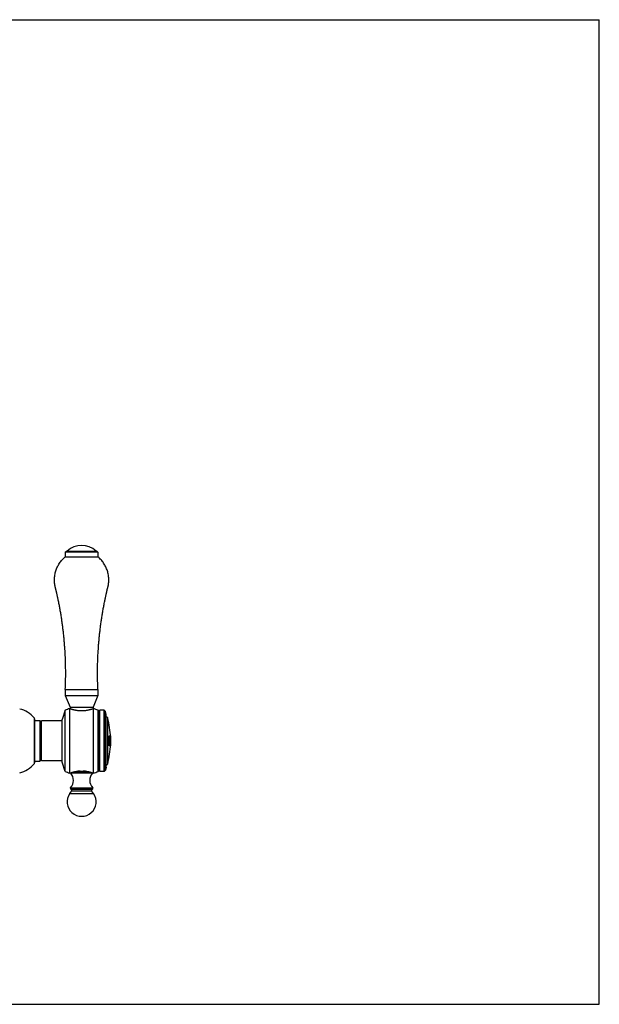
# Model space of a CAD drawing. Units: inches. Extents: x 0 to 11, y 0 to 8.5.
# Drawn here: x 6 to 11, y 0 to 8.5 of the extents above; entities that cross this region are included whole.
import ezdxf

# ---------------------------------------------------------------- set-up
doc = ezdxf.new("R2010")
doc.units = ezdxf.units.IN
doc.header["$LTSCALE"] = 0.605
doc.header["$MEASUREMENT"] = 0
doc.layers.get('0').update_dxf_attribs({"linetype": 'CONTINUOUS'})

msp = doc.modelspace()

# ---------------------------------------------------------------- linework, layer by layer
at = {"color": 7, "linetype": 'Continuous'}
for p, q in [((0, 8.5), (11, 8.5)), ((11, 0), (11, 8.5)), ((6.3907, 3.9025), (6.4007, 3.9125)), ((6.4007, 3.9125), (6.6622, 3.9125)), ((6.6722, 3.9025), (6.6622, 3.9125)), ((6.6722, 3.9025), (6.3907, 3.9025)), ((6.3907, 3.9025), (6.3907, 3.8625)), ((6.3907, 3.8625), (6.6722, 3.8625)), ((6.6722, 3.9025), (6.6722, 3.8625)), ((6.3907, 2.718), (6.6722, 2.718)), ((6.3907, 2.718), (6.3907, 2.6655)), ((6.3907, 2.6655), (6.6722, 2.6655)), ((6.3907, 2.6655), (6.433, 2.5655)), ((6.6722, 2.6655), (6.63, 2.5655)), ((6.6722, 2.718), (6.6722, 2.6655)), ((6.433, 2.553), (6.429, 2.553)), ((6.429, 1.9955), (6.429, 2.553)), ((6.433, 2.5655), (6.63, 2.5655)), ((6.433, 2.5655), (6.433, 2.553)), ((6.63, 2.5655), (6.63, 2.553)), ((6.634, 2.553), (6.63, 2.553)), ((6.634, 1.9955), (6.634, 2.553)), ((6.121, 2.4729), (6.121, 2.0756)), ((6.3895, 2.538), (6.364, 2.4595)), ((6.3895, 2.0105), (6.3895, 2.538)), ((6.5156, 2.5355), (6.5474, 2.5355)), ((6.682, 2.525), (6.674, 2.5389)), ((6.674, 2.0097), (6.674, 2.5389)), ((6.6895, 2.538), (6.682, 2.525)), ((6.682, 2.0235), (6.682, 2.525)), ((6.7251, 2.538), (6.6895, 2.538)), ((6.6895, 2.0105), (6.6895, 2.538)), ((6.7362, 2.5269), (6.7251, 2.538)), ((6.7251, 2.0105), (6.7251, 2.538)), ((6.7445, 2.5015), (6.7362, 2.5269)), ((6.7362, 2.0216), (6.7362, 2.5269)), ((6.7445, 2.047), (6.7445, 2.5015)), ((6.7564, 2.0767), (6.7564, 2.4718)), ((6.1245, 2.4631), (6.1245, 2.0854)), ((6.1245, 2.4493), (6.1745, 2.4493)), ((6.1745, 2.0993), (6.1745, 2.4493)), ((6.1745, 2.4204), (6.1845, 2.4204)), ((6.364, 2.446), (6.1845, 2.446)), ((6.1845, 2.1025), (6.1845, 2.446)), ((6.364, 2.089), (6.364, 2.4595)), ((6.7705, 2.3073), (6.771, 2.3073)), ((6.7724, 2.3134), (6.7729, 2.3134)), ((6.7725, 2.3133), (6.7724, 2.3134)), ((6.7726, 2.3133), (6.7729, 2.3133)), ((6.7729, 2.3135), (6.7729, 2.3134)), ((6.7729, 2.3135), (6.7729, 2.3134)), ((6.7729, 2.3134), (6.7731, 2.3133)), ((6.7734, 2.3163), (6.7746, 2.3163)), ((6.7798, 2.3154), (6.7795, 2.3162)), ((6.7803, 2.3045), (6.7798, 2.3045)), ((6.7665, 2.2902), (6.767, 2.2902)), ((6.7665, 2.2589), (6.767, 2.2589)), ((6.7692, 2.2444), (6.7697, 2.2444)), ((6.7694, 2.2318), (6.7701, 2.2322)), ((6.7755, 2.2858), (6.7749, 2.2943)), ((6.7755, 2.2869), (6.7755, 2.2868)), ((6.776, 2.2587), (6.7765, 2.2587)), ((6.7761, 2.2882), (6.7766, 2.2882)), ((6.7795, 2.2323), (6.7798, 2.2332)), ((6.7798, 2.244), (6.7803, 2.244)), ((6.782, 2.2754), (6.782, 2.2743)), ((6.782, 2.2743), (6.782, 2.2739)), ((6.782, 2.2739), (6.782, 2.2731)), ((6.1745, 2.1282), (6.1845, 2.1282)), ((6.1245, 2.0993), (6.1745, 2.0993)), ((6.364, 2.1025), (6.1845, 2.1025)), ((6.3895, 2.0105), (6.364, 2.089)), ((6.7445, 2.047), (6.7362, 2.0216)), ((6.4375, 1.9955), (6.429, 1.9955)), ((6.4377, 1.9956), (6.4375, 1.9955)), ((6.6253, 1.9956), (6.4377, 1.9956)), ((6.469, 2.0059), (6.594, 2.0059)), ((6.5191, 2.013), (6.5439, 2.013)), ((6.6255, 1.9955), (6.6253, 1.9956)), ((6.634, 1.9955), (6.6255, 1.9955)), ((6.682, 2.0235), (6.674, 2.0097)), ((6.6895, 2.0105), (6.682, 2.0235)), ((6.7251, 2.0105), (6.6895, 2.0105)), ((6.7362, 2.0216), (6.7251, 2.0105)), ((6.429, 1.8195), (6.4461, 1.8441)), ((6.429, 1.8195), (6.634, 1.8195)), ((6.4357, 1.8699), (6.6273, 1.8699)), ((6.4415, 1.8565), (6.6215, 1.8565)), ((6.4461, 1.8441), (6.6169, 1.8441)), ((6.634, 1.8195), (6.6169, 1.8441)), ((0, 0), (11, 0))]:
    msp.add_line(p, q, dxfattribs=at)
for centre, radius, start, end in [((6.5315, 3.7738), 0.1868, 47.98642, 132.01358), ((6.6505, 1.9101), 0.68, 109.01377, 112.57446), ((6.4273, 1.9052), 0.68, 68.72603, 72.30172), ((5.9507, 2.3352), 0.219, 38.95454, 77.80786), ((6.109, 2.4631), 0.0155, 0, 38.95454), ((6.7419, 2.468), 0.015, 14.76303, 80.01524), ((6.0067, 2.2743), 0.7753, 2.2388, 14.76303), ((6.0642, 2.2514), 0.7128, 3.45292, 5.22032), ((6.0643, 2.2514), 0.7132, 2.95938, 5.21693), ((6.4928, 2.2891), 0.2885, 2.94116, 3.12234), ((6.4176, 2.2854), 0.3638, 2.36944, 2.91932), ((6.0067, 2.2743), 0.7753, 345.23697, 357.76119), ((7.0395, 2.2749), 0.273, 176.7768, 180.1277), ((7.0386, 2.2745), 0.2721, 180.04238, 183.27369), ((6.7704, 2.2444), 0.000857, 264.50893, 269.99727), ((6.7092, 2.3148), 0.0724, 336.38923, 338.50641), ((6.7093, 2.3145), 0.0718, 337.34686, 338.49622), ((6.6498, 2.2266), 0.1303, 14.29927, 15.26276), ((6.6497, 2.2264), 0.1309, 14.29275, 15.89692), ((6.0644, 2.2514), 0.7126, 2.96115, 3.45281), ((6.4348, 2.2624), 0.3465, 357.07739, 357.64403), ((6.4927, 2.2595), 0.2885, 356.92168, 357.07132), ((5.9507, 2.2133), 0.219, 282.19214, 321.04546), ((6.109, 2.0854), 0.0155, 321.04546, 360), ((6.7419, 2.0805), 0.015, 279.98476, 345.23697), ((6.6505, 2.6384), 0.68, 247.42554, 250.98623), ((6.368, 1.9337), 0.093, 316.69582, 41.63191), ((6.695, 1.9337), 0.093, 138.36809, 223.30418), ((6.4273, 2.6433), 0.68, 287.69828, 291.27397), ((6.5315, 1.748), 0.125, 145.0995, 34.9005), ((6.4415, 1.8645), 0.008, 136.69582, 270), ((6.4396, 1.8487), 0.008, 325.0995, 76.04075), ((6.6234, 1.8487), 0.008, 103.95925, 214.9005), ((6.6215, 1.8645), 0.008, 270, 43.30418)]:
    msp.add_arc(centre, radius, start, end, dxfattribs=at)
for points, knots in [([(6.3907, 2.718), (6.3919, 2.7426), (6.3935, 2.7918), (6.3943, 2.8655), (6.3933, 2.9393), (6.3906, 3.0131), (6.3869, 3.0745), (6.383, 3.1235), (6.3797, 3.1602), (6.376, 3.197), (6.3718, 3.2336), (6.3672, 3.2702), (6.3621, 3.3068), (6.3566, 3.3432), (6.3517, 3.3736), (6.3476, 3.3978), (6.3443, 3.416), (6.341, 3.4341), (6.3376, 3.4523), (6.334, 3.4704), (6.331, 3.4854), (6.3285, 3.4975), (6.3266, 3.5065), (6.3247, 3.5155), (6.3227, 3.5246), (6.3208, 3.5336), (6.3188, 3.5426), (6.3171, 3.5501), (6.3157, 3.5561), (6.3147, 3.5606), (6.3136, 3.5651), (6.3128, 3.5688), (6.3121, 3.5718), (6.3116, 3.574), (6.311, 3.5763), (6.3106, 3.5782), (6.3102, 3.5796), (6.31, 3.5808), (6.3097, 3.5819), (6.3094, 3.583), (6.3092, 3.5839), (6.309, 3.5847), (6.3089, 3.5854), (6.3087, 3.5862), (6.3085, 3.5869), (6.3084, 3.5875), (6.3082, 3.5881), (6.308, 3.5888), (6.3078, 3.5895), (6.3076, 3.5903), (6.3073, 3.591), (6.3071, 3.5919), (6.3068, 3.593), (6.3065, 3.5941), (6.3062, 3.5953), (6.3057, 3.5967), (6.3053, 3.5986), (6.3047, 3.6008), (6.3041, 3.6031), (6.3034, 3.6061), (6.3026, 3.6098), (6.3017, 3.6143), (6.3009, 3.6189), (6.3001, 3.6234), (6.2994, 3.628), (6.2986, 3.6341), (6.2979, 3.6417), (6.2972, 3.6509), (6.297, 3.6602), (6.297, 3.6694), (6.2974, 3.6786), (6.2983, 3.6909), (6.3003, 3.7061), (6.304, 3.7242), (6.309, 3.742), (6.3152, 3.7594), (6.3227, 3.7762), (6.3313, 3.7925), (6.3411, 3.8082), (6.352, 3.8231), (6.3639, 3.8372), (6.3768, 3.8504), (6.386, 3.8586), (6.3907, 3.8625)], [0, 0, 0, 0, 0.062502, 0.125003, 0.187505, 0.250006, 0.312508, 0.343759, 0.375011, 0.406262, 0.437513, 0.468765, 0.500016, 0.531267, 0.562519, 0.578145, 0.59377, 0.609396, 0.625022, 0.640648, 0.656273, 0.664086, 0.671899, 0.679712, 0.687525, 0.695338, 0.703151, 0.710963, 0.71487, 0.718776, 0.722683, 0.726589, 0.728542, 0.730496, 0.732449, 0.734402, 0.735379, 0.736355, 0.737332, 0.738308, 0.739285, 0.739773, 0.740262, 0.741239, 0.741727, 0.742215, 0.742703, 0.743192, 0.744168, 0.744657, 0.745145, 0.746122, 0.747098, 0.748075, 0.749051, 0.750028, 0.751981, 0.753934, 0.755888, 0.757841, 0.761747, 0.765654, 0.76956, 0.773466, 0.777373, 0.781279, 0.789092, 0.796904, 0.804717, 0.812529, 0.820342, 0.828154, 0.843776, 0.859399, 0.875021, 0.890644, 0.906266, 0.921889, 0.937511, 0.953133, 0.968755, 0.984378, 1, 1, 1, 1]), ([(6.6722, 2.718), (6.6711, 2.7426), (6.6695, 2.7918), (6.6687, 2.8655), (6.6697, 2.9393), (6.6724, 3.0131), (6.6761, 3.0745), (6.68, 3.1235), (6.6833, 3.1602), (6.687, 3.197), (6.6912, 3.2336), (6.6958, 3.2702), (6.7009, 3.3068), (6.7064, 3.3432), (6.7113, 3.3736), (6.7154, 3.3978), (6.7187, 3.416), (6.722, 3.4341), (6.7254, 3.4523), (6.729, 3.4704), (6.732, 3.4854), (6.7345, 3.4975), (6.7364, 3.5065), (6.7383, 3.5155), (6.7403, 3.5246), (6.7422, 3.5336), (6.7442, 3.5426), (6.7459, 3.5501), (6.7473, 3.5561), (6.7483, 3.5606), (6.7493, 3.5651), (6.7502, 3.5688), (6.7509, 3.5718), (6.7514, 3.574), (6.752, 3.5763), (6.7524, 3.5782), (6.7528, 3.5796), (6.753, 3.5808), (6.7533, 3.5819), (6.7536, 3.583), (6.7538, 3.5839), (6.754, 3.5847), (6.7541, 3.5854), (6.7543, 3.5862), (6.7545, 3.5869), (6.7546, 3.5875), (6.7548, 3.5881), (6.755, 3.5888), (6.7552, 3.5895), (6.7554, 3.5903), (6.7556, 3.591), (6.7559, 3.5919), (6.7562, 3.593), (6.7565, 3.5941), (6.7568, 3.5953), (6.7572, 3.5967), (6.7577, 3.5986), (6.7583, 3.6008), (6.7589, 3.6031), (6.7596, 3.6061), (6.7604, 3.6098), (6.7613, 3.6143), (6.7621, 3.6189), (6.7629, 3.6234), (6.7636, 3.628), (6.7644, 3.6341), (6.7651, 3.6417), (6.7657, 3.6509), (6.766, 3.6602), (6.766, 3.6694), (6.7656, 3.6786), (6.7647, 3.6909), (6.7627, 3.7061), (6.759, 3.7242), (6.754, 3.742), (6.7478, 3.7594), (6.7403, 3.7762), (6.7317, 3.7925), (6.7219, 3.8082), (6.711, 3.8231), (6.6991, 3.8372), (6.6862, 3.8504), (6.677, 3.8586), (6.6722, 3.8625)], [0, 0, 0, 0, 0.062502, 0.125003, 0.187505, 0.250006, 0.312508, 0.343759, 0.375011, 0.406262, 0.437513, 0.468765, 0.500016, 0.531267, 0.562519, 0.578145, 0.59377, 0.609396, 0.625022, 0.640648, 0.656273, 0.664086, 0.671899, 0.679712, 0.687525, 0.695338, 0.703151, 0.710963, 0.71487, 0.718776, 0.722683, 0.726589, 0.728542, 0.730496, 0.732449, 0.734402, 0.735379, 0.736355, 0.737332, 0.738308, 0.739285, 0.739773, 0.740262, 0.741239, 0.741727, 0.742215, 0.742703, 0.743192, 0.744168, 0.744657, 0.745145, 0.746122, 0.747098, 0.748075, 0.749051, 0.750028, 0.751981, 0.753934, 0.755888, 0.757841, 0.761747, 0.765654, 0.76956, 0.773466, 0.777373, 0.781279, 0.789092, 0.796904, 0.804717, 0.812529, 0.820342, 0.828154, 0.843776, 0.859399, 0.875021, 0.890644, 0.906266, 0.921889, 0.937511, 0.953133, 0.968755, 0.984378, 1, 1, 1, 1]), ([(6.433, 2.553), (6.433, 2.553), (6.433, 2.553), (6.433, 2.553), (6.433, 2.553), (6.433, 2.553), (6.433, 2.553), (6.4331, 2.553), (6.4331, 2.553), (6.4332, 2.553), (6.4332, 2.5529), (6.4333, 2.5529), (6.4334, 2.5529), (6.4335, 2.5528), (6.4337, 2.5528), (6.4339, 2.5527), (6.4342, 2.5526), (6.4346, 2.5525), (6.435, 2.5523), (6.4354, 2.5522), (6.4359, 2.552), (6.4367, 2.5517), (6.4378, 2.5514), (6.4392, 2.5509), (6.4408, 2.5504), (6.4425, 2.5498), (6.4445, 2.5492), (6.4466, 2.5485), (6.4489, 2.5478), (6.4522, 2.5468), (6.4567, 2.5455), (6.4626, 2.544), (6.4689, 2.5424), (6.4758, 2.5409), (6.4831, 2.5395), (6.4908, 2.5382), (6.4988, 2.537), (6.5071, 2.5361), (6.5128, 2.5357), (6.5156, 2.5355)], [0, 0, 0, 0, 0.000019, 0.000076, 0.000171, 0.000304, 0.000476, 0.000685, 0.001217, 0.001901, 0.002737, 0.003724, 0.004862, 0.006152, 0.007593, 0.010924, 0.014855, 0.019381, 0.0245, 0.030205, 0.036493, 0.043359, 0.0588, 0.07648, 0.096345, 0.118337, 0.142394, 0.168452, 0.196444, 0.2263, 0.291329, 0.362973, 0.44066, 0.523811, 0.611836, 0.704127, 0.800043, 0.898907, 1, 1, 1, 1]), ([(6.5474, 2.5355), (6.5502, 2.5357), (6.5559, 2.5361), (6.5642, 2.537), (6.5722, 2.5382), (6.5799, 2.5395), (6.5872, 2.5409), (6.5941, 2.5424), (6.6004, 2.544), (6.6063, 2.5455), (6.6108, 2.5468), (6.6141, 2.5478), (6.6164, 2.5485), (6.6185, 2.5492), (6.6204, 2.5498), (6.6222, 2.5504), (6.6238, 2.5509), (6.6252, 2.5514), (6.6263, 2.5517), (6.6271, 2.552), (6.6276, 2.5522), (6.628, 2.5523), (6.6284, 2.5525), (6.6288, 2.5526), (6.6291, 2.5527), (6.6293, 2.5528), (6.6295, 2.5528), (6.6296, 2.5529), (6.6297, 2.5529), (6.6298, 2.5529), (6.6298, 2.553), (6.6299, 2.553), (6.6299, 2.553), (6.63, 2.553), (6.63, 2.553), (6.63, 2.553), (6.63, 2.553), (6.63, 2.553), (6.63, 2.553), (6.63, 2.553)], [0, 0, 0, 0, 0.101093, 0.199957, 0.295873, 0.388164, 0.476189, 0.55934, 0.637027, 0.708671, 0.7737, 0.803556, 0.831548, 0.857606, 0.881663, 0.903655, 0.92352, 0.9412, 0.956641, 0.963507, 0.969795, 0.9755, 0.980619, 0.985145, 0.989076, 0.992407, 0.993848, 0.995138, 0.996276, 0.997263, 0.998099, 0.998783, 0.999315, 0.999524, 0.999696, 0.999829, 0.999924, 0.999981, 1, 1, 1, 1]), ([(6.762, 2.2743), (6.762, 2.2767), (6.7621, 2.2814), (6.7623, 2.2872), (6.7627, 2.2917), (6.7629, 2.2949), (6.7633, 2.298), (6.7637, 2.3008), (6.7641, 2.3035), (6.7645, 2.3059), (6.765, 2.3081), (6.7656, 2.3101), (6.766, 2.3115), (6.7664, 2.3126), (6.7667, 2.3132), (6.767, 2.3138), (6.7673, 2.3143), (6.7676, 2.3148), (6.7678, 2.3151), (6.7679, 2.3152)], [0, 0, 0, 0, 0.172567, 0.339949, 0.420139, 0.497207, 0.570605, 0.639822, 0.704395, 0.763907, 0.817997, 0.866368, 0.908796, 0.927742, 0.945164, 0.961071, 0.975483, 0.988439, 1, 1, 1, 1]), ([(6.7665, 2.2902), (6.7665, 2.2914), (6.7667, 2.2938), (6.767, 2.2966), (6.7673, 2.2987), (6.7675, 2.3001), (6.7677, 2.3014), (6.768, 2.3026), (6.7683, 2.3037), (6.7686, 2.3046), (6.7689, 2.3054), (6.7691, 2.306), (6.7693, 2.3064), (6.7695, 2.3066), (6.7697, 2.3068), (6.7698, 2.307), (6.77, 2.3071), (6.7701, 2.3072), (6.7703, 2.3073), (6.7704, 2.3073), (6.7705, 2.3073)], [0, 0, 0, 0, 0.20269, 0.388625, 0.474087, 0.553958, 0.627854, 0.695446, 0.756452, 0.810661, 0.857945, 0.898284, 0.915899, 0.931858, 0.946232, 0.959125, 0.970688, 0.981141, 0.990783, 1, 1, 1, 1]), ([(6.771, 2.3073), (6.7709, 2.3073), (6.7708, 2.3073), (6.7707, 2.3072), (6.7705, 2.3071), (6.7703, 2.307), (6.7702, 2.3068), (6.77, 2.3066), (6.7698, 2.3064), (6.7696, 2.306), (6.7694, 2.3054), (6.7691, 2.3046), (6.7688, 2.3037), (6.7685, 2.3026), (6.7683, 2.3014), (6.768, 2.3001), (6.7678, 2.2987), (6.7675, 2.2966), (6.7672, 2.2938), (6.767, 2.2914), (6.767, 2.2902)], [0, 0, 0, 0, 0.009211, 0.018849, 0.029297, 0.040856, 0.053746, 0.068117, 0.084074, 0.101687, 0.142024, 0.189307, 0.243517, 0.304524, 0.372118, 0.446017, 0.525891, 0.611357, 0.7973, 1, 1, 1, 1]), ([(6.7679, 2.3152), (6.7681, 2.3154), (6.7684, 2.3157), (6.7689, 2.316), (6.7693, 2.3162), (6.7697, 2.3163), (6.7698, 2.3163), (6.7699, 2.3163)], [0, 0, 0, 0, 0.296053, 0.555164, 0.785622, 0.893979, 1, 1, 1, 1]), ([(6.7724, 2.3134), (6.7723, 2.3136), (6.7721, 2.314), (6.7718, 2.3146), (6.7714, 2.315), (6.7711, 2.3154), (6.7707, 2.3158), (6.7704, 2.316), (6.77, 2.3162), (6.7698, 2.3162), (6.7696, 2.3162)], [0, 0, 0, 0, 0.170143, 0.325438, 0.466403, 0.593855, 0.708976, 0.813424, 0.909457, 1, 1, 1, 1]), ([(6.7699, 2.3163), (6.77, 2.3163), (6.7703, 2.3162), (6.7707, 2.3161), (6.7711, 2.3159), (6.7715, 2.3156), (6.7718, 2.3152), (6.7722, 2.3147), (6.7726, 2.3141), (6.7728, 2.3137), (6.7729, 2.3135)], [0, 0, 0, 0, 0.091187, 0.186224, 0.288982, 0.402511, 0.529047, 0.670162, 0.826924, 1, 1, 1, 1]), ([(6.7749, 2.2943), (6.7748, 2.2952), (6.7746, 2.297), (6.7742, 2.2992), (6.7739, 2.3008), (6.7737, 2.3019), (6.7734, 2.3029), (6.7732, 2.3038), (6.7729, 2.3046), (6.7727, 2.3053), (6.7724, 2.3059), (6.7721, 2.3064), (6.7719, 2.3068), (6.7716, 2.307), (6.7714, 2.3071), (6.7713, 2.3072), (6.7711, 2.3073), (6.771, 2.3073), (6.771, 2.3073)], [0, 0, 0, 0, 0.205229, 0.390916, 0.475582, 0.554396, 0.627106, 0.693499, 0.753412, 0.806736, 0.853444, 0.893614, 0.9275, 0.955652, 0.967908, 0.979197, 0.989786, 1, 1, 1, 1]), ([(6.7726, 2.3133), (6.7726, 2.3133), (6.7725, 2.3133), (6.7725, 2.3133), (6.7725, 2.3133)], [0, 0, 0, 0, 0.431579, 1, 1, 1, 1]), ([(6.7731, 2.3133), (6.7731, 2.3133), (6.7731, 2.3133), (6.7731, 2.3133), (6.7732, 2.3133), (6.7732, 2.3133), (6.7732, 2.3134), (6.7732, 2.3135), (6.7733, 2.3136), (6.7733, 2.3138), (6.7733, 2.314), (6.7733, 2.3141), (6.7734, 2.3144), (6.7734, 2.3147), (6.7734, 2.3151), (6.7734, 2.3157), (6.7734, 2.3161), (6.7734, 2.3163)], [0, 0, 0, 0, 0.006897, 0.014412, 0.023125, 0.033407, 0.059434, 0.093362, 0.135337, 0.185221, 0.242696, 0.307317, 0.378534, 0.455711, 0.625019, 0.80881, 1, 1, 1, 1]), ([(6.7779, 2.2743), (6.7779, 2.277), (6.7779, 2.281), (6.7779, 2.2863), (6.7779, 2.2902), (6.778, 2.294), (6.778, 2.2976), (6.7781, 2.301), (6.7783, 2.3041), (6.7784, 2.307), (6.7785, 2.3091), (6.7786, 2.3106), (6.7787, 2.3116), (6.7788, 2.3125), (6.7789, 2.3133), (6.779, 2.3141), (6.7791, 2.3147), (6.7792, 2.3152), (6.7793, 2.3156), (6.7794, 2.3159), (6.7794, 2.3161), (6.7795, 2.3162), (6.7795, 2.3163), (6.7796, 2.3164), (6.7797, 2.3165), (6.7797, 2.3165), (6.7797, 2.3165), (6.7798, 2.3165)], [0, 0, 0, 0, 0.190038, 0.283769, 0.375767, 0.465173, 0.550931, 0.631783, 0.706324, 0.773141, 0.831386, 0.85726, 0.88097, 0.902518, 0.921906, 0.939136, 0.954203, 0.967102, 0.977828, 0.982377, 0.986385, 0.989854, 0.992792, 0.995217, 0.997164, 0.998707, 1, 1, 1, 1]), ([(6.779, 2.2743), (6.779, 2.276), (6.779, 2.2786), (6.779, 2.282), (6.779, 2.2846), (6.779, 2.2871), (6.779, 2.2896), (6.779, 2.292), (6.7791, 2.2943), (6.7791, 2.2965), (6.7792, 2.2984), (6.7792, 2.3001), (6.7793, 2.3014), (6.7794, 2.3022), (6.7795, 2.3028), (6.7795, 2.3033), (6.7796, 2.3037), (6.7796, 2.3039), (6.7796, 2.3041), (6.7797, 2.3042), (6.7797, 2.3043), (6.7797, 2.3044), (6.7797, 2.3044), (6.7798, 2.3045), (6.7798, 2.3045), (6.7798, 2.3045)], [0, 0, 0, 0, 0.170819, 0.256017, 0.340789, 0.424722, 0.507167, 0.587139, 0.663317, 0.734106, 0.798046, 0.85438, 0.902684, 0.923632, 0.942315, 0.958609, 0.972383, 0.97828, 0.983493, 0.988006, 0.991803, 0.994871, 0.996132, 0.997216, 1, 1, 1, 1]), ([(6.7803, 2.3045), (6.7803, 2.3045), (6.7803, 2.3045), (6.7802, 2.3044), (6.7802, 2.3044), (6.7802, 2.3043), (6.7802, 2.3042), (6.7801, 2.3041), (6.7801, 2.3039), (6.7801, 2.3037), (6.78, 2.3033), (6.78, 2.3028), (6.7799, 2.3022), (6.7798, 2.3014), (6.7798, 2.3001), (6.7797, 2.2984), (6.7796, 2.2965), (6.7796, 2.2943), (6.7795, 2.292), (6.7795, 2.2896), (6.7795, 2.2871), (6.7795, 2.2846), (6.7795, 2.282), (6.7795, 2.2786), (6.7795, 2.276), (6.7795, 2.2743)], [0, 0, 0, 0, 0.002784, 0.003867, 0.005128, 0.008195, 0.011992, 0.016505, 0.021718, 0.027615, 0.041389, 0.057683, 0.076366, 0.097314, 0.145618, 0.201952, 0.265892, 0.336681, 0.412859, 0.492832, 0.575276, 0.65921, 0.743982, 0.829181, 1, 1, 1, 1]), ([(6.7798, 2.3165), (6.7798, 2.3165), (6.7798, 2.3165), (6.7799, 2.3165), (6.7799, 2.3164), (6.78, 2.3163), (6.78, 2.3162), (6.7801, 2.316), (6.7801, 2.3159), (6.7802, 2.3156), (6.7803, 2.3152), (6.7804, 2.3146), (6.7805, 2.314), (6.7806, 2.3132), (6.7807, 2.3124), (6.7808, 2.3114), (6.7809, 2.3104), (6.781, 2.3088), (6.7812, 2.3066), (6.7813, 2.3048), (6.7813, 2.3038)], [0, 0, 0, 0, 0.004337, 0.009552, 0.01617, 0.024436, 0.03446, 0.046294, 0.059965, 0.075489, 0.112102, 0.156137, 0.207568, 0.266364, 0.33251, 0.405992, 0.486804, 0.574942, 0.773164, 1, 1, 1, 1]), ([(6.7808, 2.3048), (6.7807, 2.306), (6.7806, 2.3078), (6.7805, 2.31), (6.7803, 2.3114), (6.7802, 2.3126), (6.7801, 2.3137), (6.7799, 2.3146), (6.7798, 2.3151), (6.7798, 2.3154)], [0, 0, 0, 0, 0.34457, 0.49336, 0.626359, 0.743556, 0.844929, 0.930436, 1, 1, 1, 1]), ([(6.7818, 2.2743), (6.7818, 2.276), (6.7817, 2.2786), (6.7817, 2.2821), (6.7817, 2.2846), (6.7816, 2.2872), (6.7815, 2.2896), (6.7815, 2.292), (6.7814, 2.2943), (6.7813, 2.2964), (6.7812, 2.2983), (6.781, 2.3001), (6.7809, 2.3013), (6.7808, 2.3022), (6.7808, 2.3028), (6.7807, 2.3033), (6.7806, 2.3037), (6.7806, 2.3039), (6.7805, 2.3041), (6.7805, 2.3042), (6.7805, 2.3043), (6.7804, 2.3044), (6.7804, 2.3044), (6.7804, 2.3045), (6.7804, 2.3045), (6.7803, 2.3045)], [0, 0, 0, 0, 0.171309, 0.256631, 0.341379, 0.425096, 0.507113, 0.586491, 0.662021, 0.732313, 0.796056, 0.852533, 0.901198, 0.922375, 0.941299, 0.957836, 0.971834, 0.977834, 0.983142, 0.987741, 0.991616, 0.994753, 0.996046, 0.997158, 1, 1, 1, 1]), ([(6.7813, 2.3038), (6.7814, 2.3028), (6.7815, 2.3007), (6.7817, 2.2963), (6.7818, 2.2904), (6.782, 2.283), (6.782, 2.278), (6.782, 2.2754)], [0, 0, 0, 0, 0.10645, 0.22115, 0.46862, 0.730968, 1, 1, 1, 1]), ([(6.7641, 2.2452), (6.7639, 2.2462), (6.7636, 2.2483), (6.7632, 2.2515), (6.7628, 2.255), (6.7625, 2.2586), (6.7623, 2.2624), (6.7621, 2.2676), (6.762, 2.2716), (6.762, 2.2743)], [0, 0, 0, 0, 0.104049, 0.216179, 0.335444, 0.46081, 0.591159, 0.725305, 1, 1, 1, 1]), ([(6.7696, 2.2318), (6.7695, 2.2318), (6.7694, 2.2318), (6.7692, 2.2318), (6.7688, 2.232), (6.7684, 2.2323), (6.7681, 2.2327), (6.7677, 2.2332), (6.7673, 2.2338), (6.767, 2.2345), (6.7666, 2.2353), (6.7663, 2.2362), (6.7659, 2.2372), (6.7656, 2.2383), (6.7651, 2.24), (6.7646, 2.2423), (6.7642, 2.2442), (6.7641, 2.2452)], [0, 0, 0, 0, 0.01265, 0.025559, 0.053032, 0.084044, 0.119668, 0.160584, 0.207201, 0.259753, 0.318358, 0.383054, 0.45382, 0.530593, 0.613265, 0.79577, 1, 1, 1, 1]), ([(6.7665, 2.2902), (6.7663, 2.2877), (6.7661, 2.2825), (6.766, 2.2746), (6.7661, 2.2667), (6.7663, 2.2615), (6.7665, 2.2589)], [0, 0, 0, 0, 0.2455, 0.5, 0.754499, 1, 1, 1, 1]), ([(6.7692, 2.2444), (6.7691, 2.2446), (6.7689, 2.2448), (6.7687, 2.2453), (6.7685, 2.2458), (6.7683, 2.2465), (6.7681, 2.2471), (6.7679, 2.2479), (6.7677, 2.2487), (6.7674, 2.25), (6.7672, 2.2517), (6.7669, 2.2539), (6.7667, 2.2564), (6.7665, 2.2581), (6.7665, 2.2589)], [0, 0, 0, 0, 0.029718, 0.064103, 0.103248, 0.147169, 0.195832, 0.249151, 0.307009, 0.369254, 0.50619, 0.658314, 0.82366, 1, 1, 1, 1]), ([(6.767, 2.2589), (6.767, 2.2581), (6.7672, 2.2564), (6.7674, 2.2539), (6.7677, 2.2517), (6.768, 2.25), (6.7682, 2.2487), (6.7684, 2.2479), (6.7686, 2.2471), (6.7688, 2.2465), (6.769, 2.2458), (6.7692, 2.2453), (6.7694, 2.2448), (6.7696, 2.2446), (6.7697, 2.2444)], [0, 0, 0, 0, 0.176343, 0.341692, 0.49382, 0.630757, 0.693003, 0.750861, 0.80418, 0.852842, 0.896761, 0.935904, 0.970286, 1, 1, 1, 1]), ([(6.7703, 2.2436), (6.7703, 2.2436), (6.7702, 2.2436), (6.7699, 2.2437), (6.7696, 2.2439), (6.7694, 2.2442), (6.7692, 2.2443), (6.7692, 2.2444)], [0, 0, 0, 0, 0.098827, 0.201668, 0.552976, 0.763177, 1, 1, 1, 1]), ([(6.7765, 2.2587), (6.7764, 2.2568), (6.7762, 2.254), (6.7758, 2.2503), (6.7754, 2.2477), (6.7751, 2.2453), (6.7747, 2.2431), (6.7742, 2.241), (6.7738, 2.2391), (6.7733, 2.2374), (6.7729, 2.236), (6.7724, 2.2349), (6.7721, 2.2341), (6.7718, 2.2336), (6.7715, 2.2332), (6.7713, 2.2328), (6.771, 2.2325), (6.7707, 2.2322), (6.7704, 2.232), (6.7702, 2.2319), (6.7699, 2.2318), (6.7697, 2.2318), (6.7696, 2.2318)], [0, 0, 0, 0, 0.202528, 0.297594, 0.387887, 0.472969, 0.552445, 0.62596, 0.69321, 0.753944, 0.807979, 0.855213, 0.876283, 0.895672, 0.913411, 0.929547, 0.944157, 0.957348, 0.969275, 0.980156, 0.990277, 1, 1, 1, 1]), ([(6.7697, 2.2444), (6.7698, 2.2443), (6.7699, 2.2441), (6.7701, 2.2439), (6.7703, 2.2438), (6.7705, 2.2436), (6.7707, 2.2436), (6.7708, 2.2436), (6.7709, 2.2436)], [0, 0, 0, 0, 0.312352, 0.449646, 0.575572, 0.798854, 0.900941, 1, 1, 1, 1]), ([(6.7701, 2.2322), (6.7703, 2.2323), (6.7706, 2.2326), (6.7709, 2.233), (6.7712, 2.2335), (6.7716, 2.2342), (6.7721, 2.2352), (6.7725, 2.2364), (6.7729, 2.2377), (6.7733, 2.2392), (6.7737, 2.2409), (6.7741, 2.2427), (6.7744, 2.2446), (6.7748, 2.2467), (6.7752, 2.2497), (6.7756, 2.2537), (6.7759, 2.257), (6.776, 2.2587)], [0, 0, 0, 0, 0.024701, 0.038824, 0.054211, 0.088938, 0.129104, 0.174778, 0.225934, 0.282485, 0.34429, 0.411173, 0.48292, 0.559285, 0.639998, 0.81324, 1, 1, 1, 1]), ([(6.7709, 2.2436), (6.771, 2.2436), (6.7711, 2.2436), (6.7713, 2.2437), (6.7715, 2.2438), (6.7716, 2.2439), (6.7718, 2.2441), (6.772, 2.2443), (6.7722, 2.2446), (6.7724, 2.245), (6.7727, 2.2456), (6.7731, 2.2465), (6.7734, 2.2475), (6.7737, 2.2487), (6.774, 2.25), (6.7743, 2.2514), (6.7746, 2.253), (6.7749, 2.2553), (6.7753, 2.2584), (6.7755, 2.2609), (6.7756, 2.2623)], [0, 0, 0, 0, 0.009429, 0.019278, 0.029918, 0.041641, 0.054662, 0.069134, 0.085164, 0.10282, 0.14317, 0.190378, 0.244446, 0.305261, 0.372629, 0.446293, 0.525943, 0.611219, 0.797001, 1, 1, 1, 1]), ([(6.7798, 2.232), (6.7797, 2.232), (6.7797, 2.232), (6.7797, 2.2321), (6.7796, 2.2321), (6.7795, 2.2322), (6.7795, 2.2323), (6.7794, 2.2325), (6.7794, 2.2326), (6.7793, 2.2329), (6.7792, 2.2333), (6.7791, 2.2338), (6.779, 2.2345), (6.7789, 2.2352), (6.7788, 2.236), (6.7787, 2.2369), (6.7786, 2.2379), (6.7785, 2.2394), (6.7784, 2.2416), (6.7783, 2.2444), (6.7781, 2.2475), (6.778, 2.2509), (6.778, 2.2546), (6.7779, 2.2583), (6.7779, 2.2622), (6.7779, 2.2676), (6.7779, 2.2716), (6.7779, 2.2743)], [0, 0, 0, 0, 0.001293, 0.002836, 0.004783, 0.007208, 0.010146, 0.013615, 0.017623, 0.022172, 0.032898, 0.045799, 0.060867, 0.078099, 0.097489, 0.11904, 0.142754, 0.168631, 0.226883, 0.293706, 0.368249, 0.4491, 0.534855, 0.624257, 0.716249, 0.809974, 1, 1, 1, 1]), ([(6.7798, 2.2441), (6.7797, 2.2441), (6.7797, 2.2441), (6.7797, 2.2442), (6.7797, 2.2443), (6.7796, 2.2445), (6.7796, 2.2448), (6.7795, 2.2452), (6.7795, 2.2457), (6.7794, 2.2462), (6.7794, 2.2468), (6.7793, 2.2475), (6.7793, 2.2482), (6.7792, 2.2493), (6.7791, 2.2508), (6.7791, 2.2527), (6.7791, 2.2548), (6.779, 2.257), (6.779, 2.2594), (6.779, 2.2618), (6.779, 2.2651), (6.779, 2.2693), (6.779, 2.2726), (6.779, 2.2743)], [0, 0, 0, 0, 0.002344, 0.005368, 0.009077, 0.013457, 0.02417, 0.037387, 0.052978, 0.070821, 0.090802, 0.112829, 0.13682, 0.162706, 0.219944, 0.284167, 0.354456, 0.429389, 0.507564, 0.587847, 0.669404, 0.834332, 1, 1, 1, 1]), ([(6.7795, 2.2743), (6.7795, 2.2725), (6.7795, 2.27), (6.7795, 2.2665), (6.7795, 2.2639), (6.7795, 2.2614), (6.7795, 2.2589), (6.7795, 2.2565), (6.7796, 2.2542), (6.7796, 2.2521), (6.7797, 2.2501), (6.7798, 2.2484), (6.7798, 2.2472), (6.7799, 2.2463), (6.78, 2.2457), (6.78, 2.2452), (6.7801, 2.2449), (6.7801, 2.2446), (6.7801, 2.2445), (6.7802, 2.2443), (6.7802, 2.2442), (6.7802, 2.2441), (6.7802, 2.2441), (6.7803, 2.2441), (6.7803, 2.244), (6.7803, 2.244)], [0, 0, 0, 0, 0.170819, 0.256018, 0.34079, 0.424723, 0.507168, 0.587141, 0.663319, 0.734108, 0.798048, 0.854383, 0.902686, 0.923634, 0.942317, 0.958612, 0.972385, 0.978282, 0.983495, 0.988008, 0.991804, 0.994872, 0.996134, 0.997217, 1, 1, 1, 1]), ([(6.7813, 2.2447), (6.7813, 2.2437), (6.7812, 2.2419), (6.781, 2.2397), (6.7809, 2.2381), (6.7808, 2.2371), (6.7807, 2.2361), (6.7806, 2.2353), (6.7805, 2.2345), (6.7804, 2.2339), (6.7803, 2.2333), (6.7802, 2.2329), (6.7801, 2.2327), (6.7801, 2.2325), (6.78, 2.2323), (6.78, 2.2322), (6.7799, 2.2321), (6.7799, 2.2321), (6.7798, 2.232), (6.7798, 2.232), (6.7798, 2.232)], [0, 0, 0, 0, 0.226846, 0.425046, 0.513175, 0.593979, 0.667454, 0.733595, 0.792388, 0.843818, 0.887853, 0.92447, 0.939996, 0.95367, 0.965508, 0.975536, 0.983807, 0.990431, 0.995654, 1, 1, 1, 1]), ([(6.7798, 2.244), (6.7798, 2.244), (6.7798, 2.244), (6.7798, 2.244), (6.7798, 2.2441), (6.7798, 2.2441)], [0, 0, 0, 0, 0.194361, 0.53979, 1, 1, 1, 1]), ([(6.7798, 2.2332), (6.7798, 2.2334), (6.7799, 2.234), (6.7801, 2.2349), (6.7802, 2.236), (6.7803, 2.2372), (6.7805, 2.2387), (6.7806, 2.2409), (6.7807, 2.2427), (6.7808, 2.244)], [0, 0, 0, 0, 0.069194, 0.154438, 0.255655, 0.372803, 0.505862, 0.654823, 1, 1, 1, 1]), ([(6.7803, 2.244), (6.7804, 2.244), (6.7804, 2.2441), (6.7804, 2.2441), (6.7804, 2.2441), (6.7805, 2.2442), (6.7805, 2.2443), (6.7805, 2.2445), (6.7806, 2.2446), (6.7806, 2.2449), (6.7807, 2.2452), (6.7808, 2.2457), (6.7808, 2.2463), (6.7809, 2.2472), (6.781, 2.2485), (6.7812, 2.2502), (6.7813, 2.2521), (6.7814, 2.2542), (6.7815, 2.2565), (6.7815, 2.2589), (6.7816, 2.2614), (6.7817, 2.2639), (6.7817, 2.2665), (6.7817, 2.2699), (6.7818, 2.2725), (6.7818, 2.2743)], [0, 0, 0, 0, 0.002842, 0.003954, 0.005247, 0.008384, 0.012259, 0.016858, 0.022166, 0.028166, 0.042164, 0.0587, 0.077624, 0.098802, 0.147466, 0.203943, 0.267686, 0.337978, 0.413508, 0.492885, 0.574902, 0.65862, 0.743368, 0.82869, 1, 1, 1, 1]), ([(6.782, 2.2731), (6.782, 2.2705), (6.782, 2.2655), (6.7818, 2.2581), (6.7817, 2.2522), (6.7815, 2.2478), (6.7814, 2.2457), (6.7813, 2.2447)], [0, 0, 0, 0, 0.26916, 0.531585, 0.779035, 0.893668, 1, 1, 1, 1]), ([(6.469, 2.0059), (6.4666, 2.0054), (6.4622, 2.0043), (6.456, 2.0025), (6.4508, 2.0008), (6.4464, 1.9993), (6.443, 1.998), (6.4402, 1.9968), (6.4385, 1.996), (6.4377, 1.9956)], [0, 0, 0, 0, 0.219325, 0.41431, 0.582424, 0.72207, 0.83275, 0.915017, 1, 1, 1, 1]), ([(6.5191, 2.013), (6.5145, 2.0128), (6.5056, 2.0121), (6.4926, 2.0105), (6.4804, 2.0084), (6.4727, 2.0068), (6.469, 2.0059)], [0, 0, 0, 0, 0.269953, 0.529734, 0.774541, 1, 1, 1, 1]), ([(6.594, 2.0059), (6.5903, 2.0068), (6.5826, 2.0084), (6.5704, 2.0105), (6.5574, 2.0121), (6.5485, 2.0128), (6.5439, 2.013)], [0, 0, 0, 0, 0.225459, 0.470266, 0.730047, 1, 1, 1, 1]), ([(6.6253, 1.9956), (6.6245, 1.996), (6.6228, 1.9968), (6.62, 1.998), (6.6166, 1.9993), (6.6122, 2.0008), (6.607, 2.0025), (6.6008, 2.0043), (6.5964, 2.0054), (6.594, 2.0059)], [0, 0, 0, 0, 0.084983, 0.16725, 0.27793, 0.417576, 0.58569, 0.780675, 1, 1, 1, 1])]:
    msp.add_open_spline(points, degree=3, knots=knots, dxfattribs=at)

doc.saveas('drawing.dxf')
